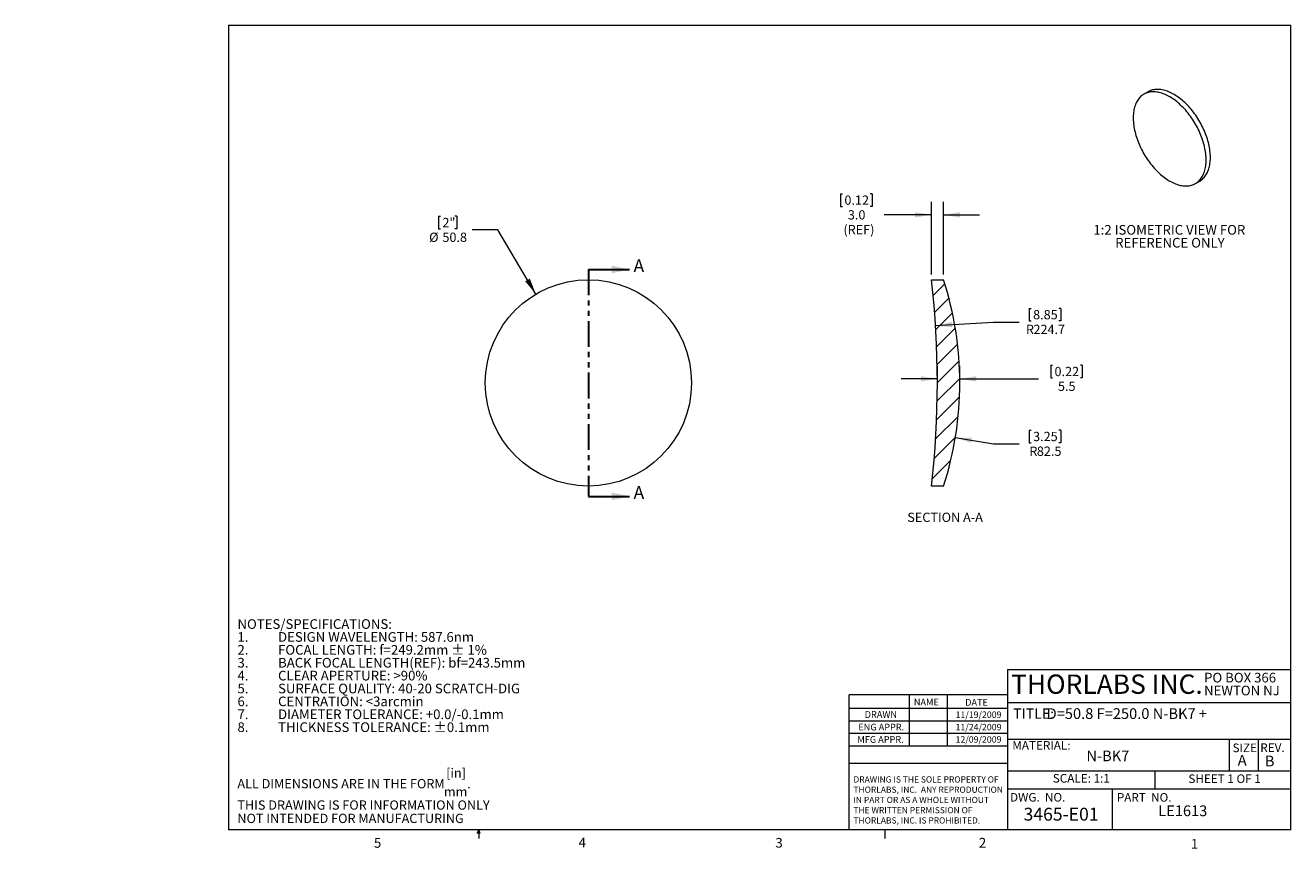
# Model space of a CAD drawing. Units: millimetres. Extents: x -42 to 270, y 5 to 208.
import ezdxf

# ---------------------------------------------------------------- set-up
doc = ezdxf.new("R2010")
doc.units = ezdxf.units.MM
doc.linetypes.add('PHANTOM', pattern=[12.699999999999998, 6.35, -1.27, 1.27, -1.27, 1.27, -1.27])
doc.styles.add('SLDTEXTSTYLE0', font='TXT', dxfattribs={"width": 0.75})
doc.styles.add('SLDTEXTSTYLE1', font='TXT', dxfattribs={"width": 0.6944444444})
doc.styles.add('SLDTEXTSTYLE2', font='TXT', dxfattribs={"width": 0.6875})
doc.styles.add('SLDTEXTSTYLE3', font='TXT', dxfattribs={"width": 0.6982758621})
doc.styles.add('SLDTEXTSTYLE4', font='TXT', dxfattribs={"width": 0.7})
doc.dimstyles.new('SLDDIMSTYLE0', dxfattribs={"dimtxt": 2.286, "dimasz": 4.064, "dimexe": 0, "dimexo": 0.0625, "dimgap": 0.5715, "dimtad": 0, "dimtih": 1, "dimtoh": 1, "dimdec": 1, "dimrnd": 1e-09, "dimzin": 12, "dimdsep": 46, "dimtxsty": 'SLDTEXTSTYLE0', "dimsah": 1, "dimcen": 0.09, "dimadec": 0, "dimazin": 0, "dimtfac": 1, "dimtdec": 1, "dimtmove": 0, "dimatfit": 3, "dimfxl": 1, "dimtolj": 1, "dimtzin": 12, "dimarcsym": 0})
doc.dimstyles.new('SLDDIMSTYLE1', dxfattribs={"dimtxt": 2.286, "dimasz": 4.064, "dimexe": 0, "dimexo": 0.0625, "dimgap": 0.5715, "dimtad": 0, "dimtih": 1, "dimtoh": 1, "dimdec": 1, "dimrnd": 1e-09, "dimzin": 12, "dimdsep": 46, "dimtxsty": 'SLDTEXTSTYLE0', "dimsah": 1, "dimcen": 0.09, "dimadec": 0, "dimazin": 0, "dimtfac": 1, "dimtdec": 1, "dimtofl": 0, "dimtmove": 0, "dimatfit": 3, "dimfxl": 1, "dimtolj": 1, "dimtzin": 12, "dimarcsym": 0})
doc.dimstyles.new('SLDDIMSTYLE2', dxfattribs={"dimtxt": 2.286, "dimasz": 4.064, "dimexe": 0, "dimexo": 0.0625, "dimgap": 0.5715, "dimtad": 0, "dimtih": 1, "dimtoh": 1, "dimdec": 1, "dimrnd": 1e-09, "dimzin": 4, "dimdsep": 46, "dimtxsty": 'SLDTEXTSTYLE0', "dimsah": 1, "dimcen": 0.09, "dimadec": 0, "dimazin": 0, "dimtfac": 1, "dimtdec": 1, "dimtofl": 0, "dimtmove": 0, "dimatfit": 3, "dimfxl": 1, "dimtolj": 1, "dimtzin": 12, "dimarcsym": 0})
doc.dimstyles.new('SLDDIMSTYLE3', dxfattribs={"dimtxt": 2.286, "dimasz": 4.064, "dimexe": 0, "dimexo": 0.0625, "dimgap": 0.5715, "dimtad": 0, "dimtih": 1, "dimtoh": 1, "dimdec": 1, "dimrnd": 1e-09, "dimzin": 12, "dimdsep": 46, "dimtxsty": 'SLDTEXTSTYLE0', "dimsah": 1, "dimcen": 0.09, "dimadec": 0, "dimazin": 0, "dimtfac": 1, "dimtdec": 1, "dimtofl": 0, "dimtmove": 0, "dimatfit": 3, "dimfxl": 1, "dimtolj": 1, "dimtzin": 12, "dimarcsym": 0})

# ---------------------------------------------------------------- blocks, each defined once
blk = doc.blocks.new('SW_NOTE_0')
at = {"color": 0, "linetype": 'Continuous', "lineweight": 0, "char_height": 1.524, "attachment_point": 1}
for s, insert, style in [('THORLABS, INC.  ANY REPRODUCTION ', (0, -3.0834605527), 'SLDTEXTSTYLE0'), ('DRAWING IS THE SOLE PROPERTY OF', (0, -0.5594606586), 'SLDTEXTSTYLE0'), ('IN PART OR AS A WHOLE WITHOUT', (0, -5.6074604467), 'SLDTEXTSTYLE3'), ('THE WRITTEN PERMISSION OF', (0, -8.1314603407), 'SLDTEXTSTYLE0'), ('THORLABS, INC. IS PROHIBITED.', (0, -10.6554602348), 'SLDTEXTSTYLE0')]:
    blk.add_mtext(s, dxfattribs=dict(at, insert=insert, style=style))
blk = doc.blocks.new('SW_NOTE_1')
at = {"color": 0, "linetype": 'Continuous', "lineweight": 0, "char_height": 2.38125, "attachment_point": 1}
for s, insert, style in [('PO BOX 366', (0, 3.0695925553), 'SLDTEXTSTYLE4'), ('NEWTON NJ', (0, -0.1054074063), 'SLDTEXTSTYLE0')]:
    blk.add_mtext(s, dxfattribs=dict(at, insert=insert, style=style))
blk = doc.blocks.new('SW_NOTE_2')
at = {"color": 0, "linetype": 'Continuous', "lineweight": 0, "char_height": 2.286, "attachment_point": 1, "style": 'SLDTEXTSTYLE0'}
for s, insert in [('[in]', (51.4365893323, 5.59469607)), ('ALL DIMENSIONS ARE IN THE FORM ', (0, 2.9468088531)), ('mm', (50.8825518191, 0.9688459457)), ('.', (56.5975494683, 2.9468088531)), ('THIS DRAWING IS FOR INFORMATION ONLY', (0, -2.3171532313)), ('NOT INTENDED FOR MANUFACTURING', (0, -5.6031533397))]:
    blk.add_mtext(s, dxfattribs=dict(at, insert=insert))
blk = doc.blocks.new('SW_NOTE_3')
at = {"color": 0, "linetype": 'Continuous', "lineweight": 0, "insert": (0, 3.4106583948), "char_height": 2.6458333333, "attachment_point": 1, "style": 'SLDTEXTSTYLE0'}
blk.add_mtext('D=50.8 F=250.0 N-BK7 + ', dxfattribs=at)
blk = doc.blocks.new('SW_NOTE_4')
at = {"color": 0, "linetype": 'Continuous', "lineweight": 0, "char_height": 2.38125, "attachment_point": 1, "style": 'SLDTEXTSTYLE0'}
for s, insert in [('NOTES/SPECIFICATIONS:', (0, 3.0695925553)), ('1.', (0, -0.1054074063)), ('DESIGN WAVELENGTH: 587.6nm', (9.9999997765, -0.1054074063)), ('FOCAL LENGTH: f=249.2mm ± 1%', (9.9999997765, -3.2804073679)), ('2.', (0, -3.2804073679)), ('BACK FOCAL LENGTH(REF): bf=243.5mm', (9.9999997765, -6.4554073296)), ('3.', (0, -6.4554073296)), ('4.', (0, -9.6304072912)), ('CLEAR APERTURE: >90%', (9.9999997765, -9.6304072912)), ('5.', (0, -12.8054072528)), ('SURFACE QUALITY: 40-20 SCRATCH-DIG', (9.9999997765, -12.8054072528)), ('6.', (0, -15.9804072144)), ('CENTRATION: <3arcmin', (9.9999997765, -15.9804072144)), ('7.', (0, -19.1554071761)), ('DIAMETER TOLERANCE: +0.0/-0.1mm', (9.9999997765, -19.1554071761)), ('8.', (0, -22.3304071377)), ('THICKNESS TOLERANCE: ±0.1mm', (9.9999997765, -22.3304071377))]:
    blk.add_mtext(s, dxfattribs=dict(at, insert=insert))
blk = doc.blocks.new('*D6')
at = {"color": 7, "linetype": 'Continuous', "lineweight": 0}
for p, q in [((60.1110456073, 161.05381744), (60.1110456073, 157.97076544)), ((60.1110456073, 161.05381744), (60.5752306073, 161.05381744)), ((64.5978401527, 161.05381744), (64.1336551527, 161.05381744)), ((64.5978401527, 161.05381744), (64.5978401527, 157.97076544)), ((60.1110456073, 157.97076544), (60.5752306073, 157.97076544)), ((64.5978401527, 157.97076544), (64.1336551527, 157.97076544)), ((74.6931625164, 157.69873144), (68.3431625164, 157.69873144)), ((84.0652490784, 141.8598311658), (74.6931625164, 157.69873144))]:
    blk.add_line(p, q, dxfattribs=at)
blk.add_solid([(84.0652490784, 141.8598311658), (82.5640445413, 145.6937076763), (81.4273333207, 145.0211006284)], dxfattribs=at)
at = {"color": 7, "linetype": 'Continuous', "lineweight": 0, "char_height": 2.286, "attachment_point": 1, "style": 'SLDTEXTSTYLE0'}
for s, insert in [('2"', (61.0394156073, 160.6455404677)), ('%%c', (57.7663716073, 157.0184202931)), ('50.8', (61.0307796073, 157.0184204677))]:
    blk.add_mtext(s, dxfattribs=dict(at, insert=insert))
blk = doc.blocks.new('*D7')
at = {"color": 7, "linetype": 'Continuous', "lineweight": 0}
for p, q in [((187.3815809516, 106.5475487202), (196.7498927273, 105)), ((205.6157627273, 108.355086), (205.6157627273, 105.272034)), ((205.6157627273, 108.355086), (206.0799477273, 108.355086)), ((213.3842372727, 108.355086), (212.9200522727, 108.355086)), ((213.3842372727, 108.355086), (213.3842372727, 105.272034)), ((196.7498927273, 105), (203.0998927273, 105)), ((205.6157627273, 105.272034), (206.0799477273, 105.272034)), ((213.3842372727, 105.272034), (212.9200522727, 105.272034))]:
    blk.add_line(p, q, dxfattribs=at)
blk.add_solid([(187.3815809516, 106.5475487202), (191.2836094071, 105.2336240295), (191.4988747045, 106.5367638883)], dxfattribs=at)
at = {"color": 7, "linetype": 'Continuous', "lineweight": 0, "char_height": 2.286, "attachment_point": 1, "style": 'SLDTEXTSTYLE0'}
for s, insert in [('3.25', (206.5441327273, 107.9468090277)), ('R', (205.6196881818, 104.3196890277)), ('82.5', (207.4685772727, 104.3196890277))]:
    blk.add_mtext(s, dxfattribs=dict(at, insert=insert))
blk = doc.blocks.new('*D8')
at = {"color": 7, "linetype": 'Continuous', "lineweight": 0}
for p, q in [((205.6157627273, 138.355086), (205.6157627273, 135.272034)), ((205.6157627273, 138.355086), (206.0799477273, 138.355086)), ((213.3842372727, 138.355086), (212.9200522727, 138.355086)), ((213.3842372727, 138.355086), (213.3842372727, 135.272034)), ((182.5120435639, 134.1044051828), (196.7498927273, 135)), ((196.7498927273, 135), (203.0998927273, 135)), ((205.6157627273, 135.272034), (206.0799477273, 135.272034)), ((213.3842372727, 135.272034), (212.9200522727, 135.272034))]:
    blk.add_line(p, q, dxfattribs=at)
blk.add_solid([(182.5120435639, 134.1044051828), (186.6094861097, 133.7004389176), (186.5265685045, 135.0186336341)], dxfattribs=at)
at = {"color": 7, "linetype": 'Continuous', "lineweight": 0, "char_height": 2.286, "attachment_point": 1, "style": 'SLDTEXTSTYLE0'}
for s, insert in [('8.85', (206.5441327273, 137.9468090277)), ('R', (204.7757154545, 134.3196890277)), ('224.7', (206.6246045455, 134.3196890277))]:
    blk.add_mtext(s, dxfattribs=dict(at, insert=insert))
blk = doc.blocks.new('*D9')
at = {"color": 7, "linetype": 'Continuous', "lineweight": 0}
for p, q in [((159.1353481834, 166.568646), (159.1353481834, 163.485594)), ((159.1353481834, 166.568646), (159.5995331834, 166.568646)), ((166.9038227288, 166.568646), (166.4396377288, 166.568646)), ((166.9038227288, 166.568646), (166.9038227288, 163.485594)), ((159.1353481834, 163.485594), (159.5995331834, 163.485594)), ((166.9038227288, 163.485594), (166.4396377288, 163.485594)), ((181.5147939343, 146.67), (181.5147939343, 164.575)), ((184.47985829, 146.67), (184.47985829, 164.575)), ((181.5147939343, 161.4), (169.8828963652, 161.4)), ((184.47985829, 161.4), (193.36985829, 161.4))]:
    blk.add_line(p, q, dxfattribs=at)
for points in [[(181.5147939343, 161.4), (177.4507939343, 162.0604), (177.4507939343, 160.7396)], [(184.47985829, 161.4), (188.54385829, 160.7396), (188.54385829, 162.0604)]]:
    blk.add_solid(points, dxfattribs=at)
at = {"color": 7, "linetype": 'Continuous', "lineweight": 0, "char_height": 2.286, "attachment_point": 1, "style": 'SLDTEXTSTYLE0'}
for s, insert in [('0.12', (160.0637181834, 166.1603690277)), ('3.0', (160.9096536379, 162.5332490277)), ('(REF)', (159.8128931834, 158.9061290277))]:
    blk.add_mtext(s, dxfattribs=dict(at, insert=insert))
blk = doc.blocks.new('*D10')
at = {"color": 7, "linetype": 'Continuous', "lineweight": 0}
for p, q in [((182.9552060657, 121.27), (182.9552060657, 124.175144589)), ((188.4852060657, 121.27), (188.4852060657, 124.175144589)), ((210.8905406064, 124.355230589), (210.8905406064, 121.272178589)), ((210.8905406064, 124.355230589), (211.3547256064, 124.355230589)), ((218.6590151518, 124.355230589), (218.1948301518, 124.355230589)), ((218.6590151518, 124.355230589), (218.6590151518, 121.272178589)), ((182.9552060657, 121.000144589), (174.0652060657, 121.000144589)), ((188.4852060657, 121.000144589), (207.91146697, 121.000144589)), ((210.8905406064, 121.272178589), (211.3547256064, 121.272178589)), ((218.6590151518, 121.272178589), (218.1948301518, 121.272178589))]:
    blk.add_line(p, q, dxfattribs=at)
for points in [[(182.9552060657, 121.000144589), (178.8912060657, 121.660544589), (178.8912060657, 120.339744589)], [(188.4852060657, 121.000144589), (192.5492060657, 120.339744589), (192.5492060657, 121.660544589)]]:
    blk.add_solid(points, dxfattribs=at)
at = {"color": 7, "linetype": 'Continuous', "lineweight": 0, "char_height": 2.286, "attachment_point": 1, "style": 'SLDTEXTSTYLE0'}
for s, insert in [('0.22', (211.8189106064, 123.9469536167)), ('5.5', (212.6648460609, 120.3198336167))]:
    blk.add_mtext(s, dxfattribs=dict(at, insert=insert))
blk = doc.blocks.new('SW_NOTE_5')
at = {"color": 0, "linetype": 'Continuous', "lineweight": 0, "char_height": 2.38125, "attachment_point": 1, "style": 'SLDTEXTSTYLE0'}
for s, insert in [('1:2 ISOMETRIC VIEW FOR', (0, 3.0695925553)), ('REFERENCE ONLY', (5.375450477, -0.1054074063))]:
    blk.add_mtext(s, dxfattribs=dict(at, insert=insert))

msp = doc.modelspace()

# ---------------------------------------------------------------- hatches: boundary and pattern name
at = {"linetype": 'Continuous', "lineweight": 0}
h = msp.add_hatch(dxfattribs=at)
h.set_pattern_fill('ANSI31', style=0)
h.set_pattern_definition([(45, (0, 0), (-2.245064030267288, 2.245064030267288), [])])
edge = h.paths.add_edge_path(flags=0)
edge.add_arc((105.9452060656833, 120), 82.54, 342.0775420733165, 377.9224579266851)
edge.add_line((184.4798582900358, 145.4), (181.5147939343169, 145.4))
edge.add_arc((-41.71479393431671, 120), 224.67, -6.491435949889819, 6.491435949888228, ccw=False)
edge.add_line((181.5147939343169, 94.60000000000001), (184.4798582900358, 94.6))

# ---------------------------------------------------------------- linework, layer by layer
at = {"color": 7, "linetype": 'Continuous', "lineweight": 0}
for p, q in [((8.3801458, 208.0786585366), (270.0001458, 208.0786585366)), ((8.3801458, 208.0786585366), (8.3801458, 9.9586585366)), ((270.0001458, 9.9586585366), (270.0001458, 208.0786585366)), ((234.8827224692, 191.7101581781), (233.8344139129, 191.1049825301)), ((246.5333818174, 169.1073414256), (247.5816903737, 169.7125170736)), ((181.5147939511, 145.399999693), (184.4798582629, 145.399999693)), ((184.4798582629, 94.600000307), (181.5147939511, 94.600000307)), ((270.0001458, 49.3719356552), (270.0001458, 50.0331356147)), ((200.2334576007, 49.3719356552), (200.2334576007, 9.9586585366)), ((200.2334576007, 49.3719356552), (270.0001458, 49.3719356552)), ((161.2692165563, 9.9586585366), (161.2692165563, 43.1508823427)), ((200.2334576007, 43.1508823427), (161.2692165563, 43.1508823427)), ((176.0072388015, 43.1508823427), (176.0072388015, 30.5058740206)), ((185.3931667464, 43.1508823427), (185.3931667464, 30.5058740206)), ((200.2334576007, 41.3209618421), (270.0001458, 41.3209618421)), ((200.2334576007, 39.8267261984), (161.2692165563, 39.8267261984)), ((200.2334576007, 36.7197754725), (161.2692165563, 36.7197754725)), ((200.2334576007, 33.6128247466), (161.2692165563, 33.6128247466)), ((200.2334576007, 32.2622398452), (270.0001458, 32.2622398452)), ((254.824490219, 32.2622398452), (254.824490219, 24.4195386643)), ((262.007143296, 32.2427104882), (262.007143296, 24.4195386643)), ((200.2334576007, 30.5058740206), (161.2692165563, 30.5058740206)), ((161.2692165563, 26.369540887), (200.2334576007, 26.369540887)), ((200.2334576007, 24.4195386643), (270.0001458, 24.4195386643)), ((236.509415189, 24.4195386643), (236.509415189, 20.0415123109)), ((200.2334576007, 20.0415123109), (270.0001458, 20.0415123109)), ((226.0614310815, 20.0415123109), (226.0614310815, 9.9586585366)), ((270.0001458, 9.9586585366), (8.3801458, 9.9586585366)), ((69.6322174163, 9.0805), (69.9687958, 9.9586585366)), ((69.9687958, 9.9586585366), (69.9687958, 7.8047587093)), ((69.9687958, 9.9586585366), (70.2876921355, 9.0805)), ((169.9812958, 9.9586585366), (169.9812958, 7.8047587093)), ((70.2876921355, 9.0805), (69.6322174163, 9.0805))]:
    msp.add_line(p, q, dxfattribs=at)
at = {"color": 7, "linetype": 'PHANTOM', "lineweight": 30}
msp.add_line((97, 147.94), (97, 92.06), dxfattribs=at)
at = {"color": 7, "linetype": 'Continuous', "lineweight": 30}
for p, q in [((97, 147.94), (107.16, 147.94)), ((97, 92.06), (107.16, 92.06))]:
    msp.add_line(p, q, dxfattribs=at)
at = {"color": 7, "linetype": 'Continuous', "lineweight": 0, "flags": 128}
for points in [[(249.1641539862, 174.9219704678), (249.1579482255, 175.3110089022), (249.1393395201, 175.7066746695), (249.108353589, 176.1084209238), (249.0650332576, 176.5156924158), (249.0094383984, 176.9279262596), (248.9416458486, 177.344552711), (248.8617493034, 177.7649959547), (248.7698591872, 178.1886749004), (248.6661025004, 178.6150039857), (248.550622644, 179.0433939854), (248.4235792215, 179.473252826), (248.2851478185, 179.903986404), (248.1355197595, 180.3349994069), (247.9749018439, 180.7656961358), (247.8035160603, 181.1954813292), (247.6215992791, 181.6237609853), (247.4294029257, 182.0499431831), (247.2271926327, 182.4734389005), (247.015247873, 182.8936628283), (246.7938615732, 183.3100341793), (246.5633397092, 183.7219774907), (246.3240008829, 184.12892342), (246.0761758821, 184.5303095312), (245.8202072231, 184.9255810726), (245.5564486778, 185.3141917434), (245.2852647841, 185.6956044488), (245.0070303426, 186.069292042), (244.7221298983, 186.4347380532), (244.4309572092, 186.7914374032), (244.1339147022, 187.1388971014), (243.8314129166, 187.4766369272), (243.5238699373, 187.8041900938), (243.2117108162, 188.1211038933), (242.8953669854, 188.4269403223), (242.5752756603, 188.7212766874), (242.2518792361, 189.0037061892), (241.9256246757, 189.2738384848), (241.5969628923, 189.5313002271), (241.2663481258, 189.7757355807), (240.9342373158, 190.006806714), (240.6010894692, 190.224194266), (240.2673650262, 190.4275977875), (239.9335252242, 190.6167361565), (239.6000314596, 190.7913479668), (239.2673446509, 190.9511918892), (238.9359246012, 191.096047005), (238.6062293628, 191.2257131115), (238.2787146041, 191.3400109983), (237.95383298, 191.4387826955), (237.6320335061, 191.5218916918), (237.3137609382, 191.589223123), (236.9994551577, 191.6406839312), (236.6895505634, 191.6762029927), (236.3844754713, 191.6957312171), (236.0846515225, 191.6992416145), (235.7904931009, 191.6867293334), (235.5024067597, 191.6582116668), (235.2207906603, 191.6137280287), (234.9460340213, 191.5533398995), (234.6785165811, 191.477130741), (234.418608073, 191.3852058811), (234.1666677138, 191.2776923682), (233.9230437078, 191.1547387957), (233.6880727653, 191.0165150965), (233.4620796372, 190.8632123082), (233.2453766664, 190.6950423089), (233.0382633558, 190.5122375248), (232.8410259547, 190.3150506086), (232.6539370629, 190.1037540901), (232.477255254, 189.8786400004), (232.3112247183, 189.6400194672), (232.1560749249, 189.3882222856), (232.0120203046, 189.1235964619), (231.879259954, 188.8465077329), (231.7579773599, 188.5573390601), (231.6483401455, 188.2564901005), (231.5504998395, 187.9443766545), (231.464591666, 187.621430091), (231.3907343577, 187.2880967512), (231.3290299922, 186.9448373316), (231.2795638503, 186.5921262477), (231.2424042988, 186.230450978), (231.2176026954, 185.8603113901), (231.2051933183, 185.4822190502), (231.2051933183, 185.0966965161), (231.2176026954, 184.7042766144), (231.2424042988, 184.3055017048), (231.2795638503, 183.9009229301), (231.3290299922, 183.4910994545), (231.3907343577, 183.0765976908), (231.464591666, 182.657990518), (231.5504998395, 182.2358564886), (231.6483401455, 181.8107790298), (231.7579773599, 181.383345637), (231.879259954, 180.9541470616), (232.0120203046, 180.5237764945), (232.1560749249, 180.0928287465), (232.3112247183, 179.6618994263), (232.477255254, 179.2315841169), (232.6539370629, 178.8024775528), (232.8410259547, 178.3751727978), (233.0382633558, 177.9502604254), (233.2453766664, 177.5283277029), (233.4620796372, 177.1099577792), (233.6880727653, 176.6957288791), (233.9230437078, 176.2862135043), (234.1666677138, 175.8819776417), (234.418608073, 175.4835799818), (234.6785165811, 175.0915711459), (234.9460340213, 174.7064929254), (235.2207906603, 174.3288775332), (235.5024067597, 173.9592468676), (235.7904931009, 173.5981117915), (236.0846515225, 173.2459714259), (236.3844754713, 172.9033124606), (236.6895505634, 172.5706084811), (236.9994551577, 172.2483193142), (237.3137609382, 171.9368903924), (237.6320335061, 171.6367521386), (237.95383298, 171.3483193709), (238.2787146041, 171.0719907292), (238.6062293628, 170.8081481245), (238.9359246012, 170.5571562112), (239.2673446509, 170.3193618825), (239.6000314596, 170.0950937917), (239.9335252242, 169.8846618973), (240.2673650262, 169.6883570353), (240.6010894692, 169.5064505165), (240.9342373158, 169.3391937521), (241.2663481258, 169.1868179061), (241.5969628923, 169.0495335755), (241.9256246757, 168.9275304997), (242.2518792361, 168.8209772978), (242.5752756603, 168.730021236), (242.8953669854, 168.6547880237), (243.2117108162, 168.5953816401), (243.5238699373, 168.5518841899), (243.8314129166, 168.5243557907), (244.1339147022, 168.5128344892), (244.4309572092, 168.5173362088), (244.7221298983, 168.5378547277), (245.0070303426, 168.5743616876), (245.2852647841, 168.6268066325), (245.5564486778, 168.6951170788), (245.8202072231, 168.7791986153), (246.0761758821, 168.8789350338), (246.3240008829, 168.9941884895), (246.5633397092, 169.1247996918), (246.7938615732, 169.2705881244), (247.015247873, 169.4313522944), (247.2271926327, 169.6068700113), (247.4294029257, 169.796898694), (247.6215992791, 170.0011757055), (247.8035160603, 170.2194187168), (247.9749018439, 170.4513260963), (248.1355197595, 170.6965773273), (248.2851478185, 170.9548334504), (248.4235792215, 171.2257375326), (248.550622644, 171.5089151598), (248.6661025004, 171.8039749553), (248.7698591872, 172.1105091199), (248.8617493034, 172.4280939957), (248.9416458486, 172.7562906519), (249.0094383984, 173.0946454913), (249.0650332576, 173.442690877), (249.108353589, 173.7999457789), (249.1393395201, 174.1659164388), (249.1579482255, 174.5400970521), (249.1641539862, 174.9219704678)], [(250.2124625425, 175.5271461158), (250.2062567817, 175.9161845503), (250.1876480764, 176.3118503175), (250.1566621453, 176.7135965719), (250.1133418139, 177.1208680638), (250.0577469547, 177.5331019076), (249.9899544048, 177.949728359), (249.9100578597, 178.3701716027), (249.8181677435, 178.7938505484), (249.7144110567, 179.2201796337), (249.5989312003, 179.6485696334), (249.4718877778, 180.078428474), (249.3334563748, 180.5091620521), (249.1838283157, 180.9401750549), (249.0232104002, 181.3708717838), (248.8518246166, 181.8006569772), (248.6699078354, 182.2289366333), (248.477711482, 182.6551188311), (248.275501189, 183.0786145485), (248.0635564293, 183.4988384763), (247.8421701295, 183.9152098273), (247.6116482655, 184.3271531387), (247.3723094392, 184.734099068), (247.1244844384, 185.1354851792), (246.8685157794, 185.5307567206), (246.6047572341, 185.9193673914), (246.3335733404, 186.3007800968), (246.0553388989, 186.67446769), (245.7704384546, 187.0399137013), (245.4792657655, 187.3966130512), (245.1822232585, 187.7440727494), (244.8797214729, 188.0818125752), (244.5721784936, 188.4093657418), (244.2600193725, 188.7262795413), (243.9436755416, 189.0321159703), (243.6235842166, 189.3264523354), (243.3001877924, 189.6088818372), (242.973933232, 189.8790141328), (242.6452714485, 190.1364758751), (242.3146566821, 190.3809112287), (241.9825458721, 190.611982362), (241.6493980255, 190.829369914), (241.3156735825, 191.0327734355), (240.9818337805, 191.2219118045), (240.6483400159, 191.3965236148), (240.3156532072, 191.5563675372), (239.9842331575, 191.7012226531), (239.6545379191, 191.8308887595), (239.3270231604, 191.9451866463), (239.0021415363, 192.0439583435), (238.6803420624, 192.1270673398), (238.3620694945, 192.1943987711), (238.047763714, 192.2458595792), (237.7378591197, 192.2813786407), (237.4327840275, 192.3009068651), (237.1329600788, 192.3044172626), (236.8388016572, 192.2919049814), (236.550715316, 192.2633873149), (236.2690992166, 192.2189036768), (235.9943425776, 192.1585155475), (235.7268251374, 192.082306389), (235.4669166293, 191.9903815291), (235.2149762701, 191.8828680162), (234.9713522641, 191.7599144438), (234.8827224692, 191.7101581781)], [(247.5816903737, 169.7125170736), (247.6116482655, 169.7299753399), (247.8421701295, 169.8757637724), (248.0635564293, 170.0365279424), (248.275501189, 170.2120456594), (248.477711482, 170.402074342), (248.6699078354, 170.6063513535), (248.8518246166, 170.8245943648), (249.0232104002, 171.0565017444), (249.1838283157, 171.3017529753), (249.3334563748, 171.5600090985), (249.4718877778, 171.8309131806), (249.5989312003, 172.1140908078), (249.7144110567, 172.4091506033), (249.8181677435, 172.7156847679), (249.9100578597, 173.0332696437), (249.9899544048, 173.3614663), (250.0577469547, 173.6998211393), (250.1133418139, 174.047866525), (250.1566621453, 174.405121427), (250.1876480764, 174.7710920868), (250.2062567817, 175.1452727002), (250.2124625425, 175.5271461158)]]:
    msp.add_lwpolyline(points, dxfattribs=at)
at = {"color": 7, "linetype": 'Continuous', "lineweight": 0}
msp.add_circle((97, 120), 25.40000000000001, dxfattribs=at)
for centre, radius, start, end in [((-41.7147939343, 120), 224.67, 353.5085640501, 6.4914359499), ((105.9452060657, 120), 82.54, 342.0775420733, 17.9224579267)]:
    msp.add_arc(centre, radius, start, end, dxfattribs=at)
at = {"color": 7, "linetype": 'Continuous', "lineweight": 30}
for points in [[(107.16, 147.94), (102.715, 148.8925), (102.715, 146.9875)], [(107.16, 92.06), (102.715, 93.0125), (102.715, 91.1075)]]:
    msp.add_solid(points, dxfattribs=at)

# ---------------------------------------------------------------- block references
at = {"color": 7, "linetype": 'Continuous', "lineweight": 0}
for name, p in [('SW_NOTE_5', (221.3909735531, 155.824999922)), ('SW_NOTE_4', (10.55, 58.724999922)), ('SW_NOTE_1', (248.665276374, 45.5316422271)), ('SW_NOTE_3', (209.87844478, 36.4590155366)), ('SW_NOTE_2', (10.5285034868, 19.4821297581)), ('SW_NOTE_0', (162.2847826607, 23.6526893282))]:
    msp.add_blockref(name, p, dxfattribs=at)

# ---------------------------------------------------------------- texts
at = {"color": 7, "linetype": 'Continuous', "char_height": 3.175, "attachment_point": 1, "style": 'SLDTEXTSTYLE0'}
for insert in [(108.1138854545, 150.4581790909), (108.1138854545, 94.5781790909)]:
    msp.add_mtext('A', dxfattribs=dict(at, insert=insert))
at = {"color": 7, "linetype": 'Continuous', "lineweight": 0, "attachment_point": 1}
for s, insert, char_height, style in [('SECTION A-A', (175.5575504526, 88.0378087448), 2.286, 'SLDTEXTSTYLE0'), ('THORLABS INC.', (201.1235751288, 48.1767660979), 4.7625, 'SLDTEXTSTYLE0'), ('NAME', (177.1717662961, 42.2038753057), 1.651, 'SLDTEXTSTYLE0'), ('DATE', (189.8181243794, 42.1393754267), 1.651, 'SLDTEXTSTYLE0'), ('DRAWN', (165.0635781822, 39.1518706438), 1.651, 'SLDTEXTSTYLE0'), ('11/19/2009', (187.44728949, 39.0661241758), 1.5875, 'SLDTEXTSTYLE0'), ('TITLE:', (201.640568165, 39.8107621933), 2.54, 'SLDTEXTSTYLE0'), ('ENG APPR.', (163.4989205914, 36.0465681261), 1.651, 'SLDTEXTSTYLE0'), ('11/24/2009', (187.44728949, 36.0131999992), 1.5875, 'SLDTEXTSTYLE0'), ('MFG APPR.', (163.2535607636, 32.9960816401), 1.651, 'SLDTEXTSTYLE0'), ('12/09/2009', (187.44728949, 32.9718339889), 1.5875, 'SLDTEXTSTYLE0'), ('MATERIAL:', (201.4264288672, 31.7741312306), 2.1166666667, 'SLDTEXTSTYLE0'), ('SIZE', (255.6705425448, 31.1728222435), 2.1166666667, 'SLDTEXTSTYLE0'), ('REV.', (262.5115647388, 31.2134592803), 2.1166666667, 'SLDTEXTSTYLE0'), ('N-BK7', (219.67410217, 29.4569651915), 2.6458333333, 'SLDTEXTSTYLE0'), ('A', (256.9521432223, 28.3887516483), 2.6458333333, 'SLDTEXTSTYLE0'), ('B', (263.6362679871, 28.1886922514), 2.6458333333, 'SLDTEXTSTYLE0'), ('SCALE: 1:1', (211.3984283698, 23.6716736759), 2.1166666667, 'SLDTEXTSTYLE0'), ('SHEET 1 OF 1', (244.8008308774, 23.5599239782), 2.1166666667, 'SLDTEXTSTYLE2'), ('DWG.  NO.', (200.8540544727, 18.9943125981), 2.1166666667, 'SLDTEXTSTYLE1'), ('PART  NO.', (227.1732877783, 18.9664624076), 2.1166666667, 'SLDTEXTSTYLE1'), ('LE1613', (237.36798512, 15.9329782215), 2.6458333333, 'SLDTEXTSTYLE0'), ('3465-E01', (204.1964028137, 15.3594883858), 3.175, 'SLDTEXTSTYLE0'), ('5', (44.1652901531, 7.8888951884), 2.38125, 'SLDTEXTSTYLE0'), ('4', (94.5845283056, 7.9685832965), 2.38125, 'SLDTEXTSTYLE0'), ('3', (143.0641214846, 7.9151272789), 2.38125, 'SLDTEXTSTYLE0'), ('2', (193.1916931782, 7.9359540314), 2.38125, 'SLDTEXTSTYLE0'), ('1', (245.4146001727, 7.6548491053), 2.38125, 'SLDTEXTSTYLE0')]:
    msp.add_mtext(s, dxfattribs=dict(at, insert=insert, char_height=char_height, style=style))

# ---------------------------------------------------------------- dimensions: what is measured, and where the dimension line sits
at = {"color": 7, "linetype": 'Continuous', "lineweight": 0}
dim = msp.add_linear_dim(base=(184.47985829, 161.4), p1=(181.5147939343, 145.4), p2=(184.47985829, 145.4), text='<>\\P(REF)\\P', dimstyle='SLDDIMSTYLE2', dxfattribs=at)
dim.commit()
dim.dimension.update_dxf_attribs({"geometry": '*D9', "text_midpoint": (163.0195854561, 161.4), "dimtype": 160})
dim = msp.add_diameter_dim_2p(p1=(109.9347509216, 98.1401688342), p2=(84.0652490784, 141.8598311658), dimstyle='SLDDIMSTYLE0', dxfattribs=at)
dim.commit()
dim.dimension.update_dxf_attribs({"geometry": '*D6', "text_midpoint": (62.16876888, 157.69873144), "dimtype": 163})
for center, mpoint, picture, middle in [((-41.7147939343, 120), (182.5120435639, 134.1044051828), '*D8', (209.5, 135)), ((105.9452060657, 120), (187.3815809516, 106.5475487202), '*D7', (209.5, 105))]:
    dim = msp.add_radius_dim(center=center, mpoint=mpoint, dimstyle='SLDDIMSTYLE1', dxfattribs=at)
    dim.commit()
    dim.dimension.update_dxf_attribs({"geometry": picture, "text_midpoint": middle, "dimtype": 164})
dim = msp.add_linear_dim(base=(188.4852060657, 121.000144589), p1=(182.9552060657, 120), p2=(188.4852060657, 120), dimstyle='SLDDIMSTYLE3', dxfattribs=at)
dim.commit()
dim.dimension.update_dxf_attribs({"geometry": '*D10', "text_midpoint": (214.7747778791, 121.000144589), "dimtype": 160})

doc.saveas('drawing.dxf')
